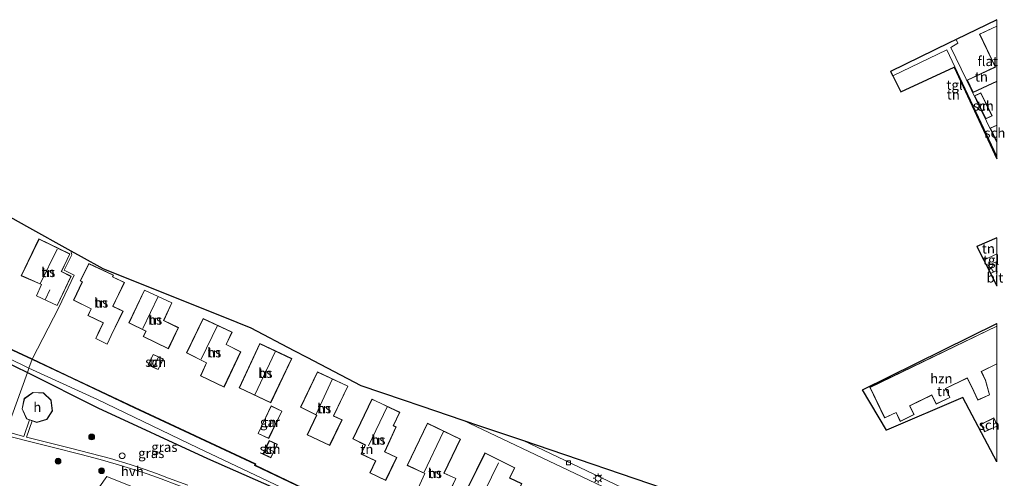
# Model space of a CAD drawing. Units: metres. Extents: x 220000 to 230003, y 577169 to 580647.
# Drawn here: x 229748 to 230002, y 580078 to 580196 of the extents above; entities that cross this region are included whole.
import ezdxf
from ezdxf.enums import TextEntityAlignment as Align

# ---------------------------------------------------------------- set-up
doc = ezdxf.new("R2010")
doc.units = ezdxf.units.M
doc.layers.get('0').update_dxf_attribs({"lineweight": 25})
for name, color, linetype, lineweight in [('B-ME-GR-BOOM-S-B1', 93, 'Continuous', 18), ('B-ME-GW-INSTEEKWATERGANG-L-B1', 10, 'Continuous', 25), ('B-ME-IE-GRASLAND-GV-B6', 93, 'Continuous', 18), ('B-ME-IE-GRONDWERKLIJN-GROND_INGERICHT-GV-B6', 253, 'Continuous', 18), ('B-ME-IE-HULPGEOMETRIE-L-B1', 53, 'Continuous', 18), ('B-ME-IE-INRICHTINGSELEMENT-S-B1', 253, 'Continuous', 18), ('B-ME-IE-MEUBILAIR_WEGMEUBILAIR-LICHTMAST-S-B1', 8, 'Continuous', 18), ('B-ME-KG-KADASTRAAL-DAKRAND-L-B1', 13, 'Continuous', 18), ('B-ME-KG-KADASTRAAL-NOKLIJN-L-B1', 13, 'Continuous', 18), ('B-ME-KG-KADASTRAAL-OPNAMEDTMGRENS-L-B1', 10, 'Continuous', 25), ('B-ME-OB-BESCHOEIING-GV-B6', 10, 'Continuous', 25), ('B-ME-OG-BEBOUWING-GV-B6', 173, 'Continuous', 18), ('B-ME-OG-WATER-GV-B6', 153, 'Continuous', 18), ('B-ME-VH-VERH_SOORT-BITUMEN-GV-B6', 8, 'IE-TERREINAFSCHEIDING-NATUURLIJK-HOUTWAL', 18), ('B-ME-VH-VERH_SOORT-HALF_VERHARDING-GV-B6', 8, 'IE-TERREINAFSCHEIDING-NATUURLIJK-HOUTWAL', 18), ('B-ME-VH-VERH_SOORT-KLINKERS-GV-B6', 8, 'IE-TERREINAFSCHEIDING-NATUURLIJK-HOUTWAL', 18), ('B-ME-VH-VERH_SOORT-TEGELS-GV-B6', 8, 'Continuous', 18), ('B-ME-VV-KOLK-S-B1', 8, 'Continuous', 18)]:
    doc.layers.add(name, color=color, linetype=linetype, lineweight=lineweight)
doc.styles.add('NLCS-ISO', font='NLCS-ISO.TTF')
doc.linetypes.add('IE-TERREINAFSCHEIDING-NATUURLIJK-HOUTWAL', pattern='A,7,-1.5,[67,NLCS.SHX,S=0.75,R=45,X=0,Y=0],-1.5,7,-1.5,[70,NLCS.SHX,S=0.75,R=0,X=0,Y=0],-1.5', length=20)

# ---------------------------------------------------------------- blocks, each defined once
blk = doc.blocks.new('d07cz_FeatureWriter_4_9_FMEBLOCK8')
at = {"layer": 'B-ME-KG-KADASTRAAL-DAKRAND-L-B1'}
blk.add_line((16.33, 12.24, 6.45), (-16.33, -3.5, 6.48), dxfattribs=at)
blk.add_polyline3d([(-16.33, -3.5, 6.48), (-12.55, -11.33, 7.34), (-9.58, -9.96, 2.29), (-8.51, -12.24, 2.29), (-5.02, -10.5, 2.29), (-6.13, -8.25, 7.32), (-0.4, -5.46, 7.35), (0.71, -7.79, 2.31), (4.2, -6.08, 2.36), (3.09, -3.79, 7.31), (8.72, -1.07, 7.33), (9.93, -3.39, 2.36), (11.46, -6.71, 1.57), (14.42, -5.4, 1.57), (13.41, -1.7, 2.34), (12.31, 0.62, 7.32), (16.33, 2.59, 7.32)], dxfattribs=at)
blk = doc.blocks.new('d07cz_FeatureWriter_4_9_FMEBLOCK9')
at = {"layer": 'B-ME-KG-KADASTRAAL-DAKRAND-L-B1'}
for points in [[(-1.98, 0.16, 2.14), (1.19, 1.73, 2.14), (1.98, 0, 2.09)], [(1.98, -0.29, 2.08), (-1.11, -1.73, 2.08), (-1.98, 0.16, 2.14)]]:
    blk.add_polyline3d(points, dxfattribs=at)
blk = doc.blocks.new('d07cz_FeatureWriter_4_9_FMEBLOCK10')
at = {"layer": 'B-ME-KG-KADASTRAAL-DAKRAND-L-B1'}
blk.add_line((0.81, -2.08, 2.27), (-0.81, 1.34, 2.27), dxfattribs=at)
blk.add_polyline3d([(-0.81, 1.34, 2.27), (0.77, 2.08, 2.27), (0.81, 1.99, 2.27)], dxfattribs=at)
blk = doc.blocks.new('d07cz_FeatureWriter_4_9_FMEBLOCK12')
at = {"layer": 'B-ME-KG-KADASTRAAL-OPNAMEDTMGRENS-L-B1'}
for points in [[(13.68, 34.34, -0.54), (3.25, 29.25, -0.43), (1.38, 28.34, -0.56), (-13.68, 20.98, -0.52), (-13.14, 19.9, -0.5), (-11.05, 15.76, 4), (2.73, 22.08, 6.15), (13.68, -1.56, 3.53)], [(13.68, -21.9, 2.07), (8.54, -24.12, 2.35), (10.32, -27.64, -0.45), (11.1, -29.21, -0.55), (11.86, -30.7, -0.73), (12.07, -31.14, -0.6), (13.68, -34.34, -0.66)]]:
    blk.add_polyline3d(points, dxfattribs=at)
blk = doc.blocks.new('dtb')
blk.add_circle((0, 0), 0.75)
blk = doc.blocks.new('boom')
blk.add_hatch(color=256).paths.add_polyline_path([(-0.75, 0, 1), (0.75, 0, 1)])
blk.add_circle((0, 0), 0.75)
blk = doc.blocks.new('kolk')
blk.add_lwpolyline([(-0.5, -0.5), (0.5, -0.5), (0.5, 0.5), (-0.5, 0.5)], close=True)
blk = doc.blocks.new('lantaarnpaal')
for p, q in [((-0.75, 0), (-1.25, 0)), ((-0.88, 0.88), (-0.53, 0.53)), ((0, 0.75), (0, 1.25)), ((0.53, 0.53), (0.88, 0.88)), ((0.75, 0), (1.25, 0)), ((-0.53, -0.53), (-0.88, -0.88)), ((0, -0.75), (0, -1.25)), ((0.53, -0.53), (0.88, -0.88))]:
    blk.add_line(p, q)
blk.add_circle((0, 0), 0.75)

msp = doc.modelspace()

# ---------------------------------------------------------------- linework, layer by layer
at = {"layer": 'B-ME-GW-INSTEEKWATERGANG-L-B1'}
for points in [[(229731.028, 580124.378, -0.444), (229723.809, 580127.676, -0.453), (229721.293, 580122.383, -0.576), (229720.288, 580121.641, -0.606), (229718.637, 580120.779, -0.618), (229716.772, 580120.084, -0.609), (229716.081, 580119.127, -0.612), (229716.205, 580118.07, -0.633), (229716.382, 580117.639, -0.648), (229716.482, 580117.465, -0.696), (229716.933, 580117.165, -0.696), (229717.824, 580116.921, -0.708), (229718.766, 580116.653, -0.738), (229719.592, 580116.706, -0.744), (229720.178, 580116.855, -0.747), (229722.806, 580117.893, -0.756), (229723.408, 580118.072, -0.759), (229724.21, 580118.158, -0.759), (229725.144, 580117.848, -0.759), (229743.733, 580108.612, -0.828), (229750.096, 580105.472, -0.903)], [(229750.096, 580105.472, -0.903), (229768.29, 580096.35, -0.902), (229796.557, 580083.307, -0.926), (229818.202, 580073.732, -0.926)]]:
    msp.add_polyline3d(points, dxfattribs=at)
at = {"layer": 'B-ME-IE-GRASLAND-GV-B6'}
for points in [[(229718.794, 580118.453, -1.665), (229719.142, 580117.715, -1.665), (229723.102, 580118.991, -1.665), (229723.678, 580119.131, -1.665), (229724.257, 580119.196, -1.665), (229725.137, 580119.005, -1.665), (229725.82, 580118.749, -1.665), (229728.416, 580117.392, -1.665), (229750.503, 580106.609, -1.659), (229750.096, 580105.472, -0.903), (229743.733, 580108.612, -0.828), (229725.144, 580117.848, -0.759), (229724.21, 580118.158, -0.759), (229723.408, 580118.072, -0.759), (229722.806, 580117.893, -0.756), (229720.178, 580116.855, -0.747), (229719.592, 580116.706, -0.744), (229718.766, 580116.653, -0.738), (229717.824, 580116.921, -0.708), (229716.933, 580117.165, -0.696), (229716.482, 580117.465, -0.696), (229716.382, 580117.639, -0.648), (229718.794, 580118.453, -1.665)], [(229743.733, 580108.612, -0.828), (229750.096, 580105.472, -0.903), (229744.645, 580090.241, -0.642)], [(229751.342, 580093.002, -0.68), (229752.507, 580092.587, -0.722), (229755.13, 580093.381, -0.722), (229756.544, 580095.612, -0.722), (229756.218, 580098.348, -0.722), (229754.261, 580100.198, -0.722), (229751.534, 580100.348, -0.722), (229749.297, 580098.746, -0.722), (229748.704, 580096.083, -0.722), (229749.882, 580093.522, -0.722), (229750.653, 580093.247, -0.656), (229749.171, 580088.995, -0.644), (229744.645, 580090.241, -0.642), (229750.096, 580105.472, -0.903), (229768.29, 580096.35, -0.902), (229796.557, 580083.307, -0.926), (229818.202, 580073.732, -0.926)], [(229750.096, 580105.472, -0.903), (229750.503, 580106.609, -1.659), (229768.204, 580098.551, -1.658), (229794.008, 580086.008, -1.658), (229818.833, 580074.293, -1.658)], [(229818.202, 580073.732, -0.926), (229796.557, 580083.307, -0.926), (229768.29, 580096.35, -0.902), (229750.096, 580105.472, -0.903)], [(229791.486, 580076.399, -0.812), (229786.493, 580078.221, -0.809), (229783.416, 580079.434, -0.767), (229780.156, 580080.519, -0.77), (229776.569, 580081.726, -0.764), (229771.491, 580083.26, -0.764), (229761.172, 580085.998, -0.725), (229749.89, 580088.796, -0.686), (229751.342, 580093.002, -0.68)], [(229744.311, 580089.308, -0.658), (229749.951, 580087.865, -0.635), (229756.481, 580086.206, -0.692), (229763.988, 580084.308, -0.701), (229768.889, 580083.03, -0.704), (229773.013, 580081.848, -0.701), (229776.692, 580080.732, -0.704), (229780.947, 580079.36, -0.743), (229784.579, 580078.032, -0.734), (229788.647, 580076.505, -0.752), (229792.488, 580075.05, -0.782), (229796.091, 580073.648, -0.782), (229799.415, 580072.217, -0.782), (229802.179, 580070.722, -0.785), (229804.145, 580069.53, -0.767), (229805.463, 580068.35, -0.755), (229806.78, 580066.991, -0.749), (229809.08, 580064.373, -0.749), (229809.984, 580063.357, -0.744)], [(229770.566, 580078.654, -0.644), (229764.937, 580070.676, -0.644), (229779.772, 580064.456, -0.653), (229785.102, 580072.832, -0.74), (229770.566, 580078.654, -0.644)]]:
    msp.add_polyline3d(points, dxfattribs=at)
at = {"layer": 'B-ME-IE-GRONDWERKLIJN-GROND_INGERICHT-GV-B6'}
for points in [[(230000, 580164.7654, -0.4219), (229988.189, 580189.318, -0.425), (229989.984, 580190.374, -0.413), (229989.575, 580191.377, -0.428), (230000, 580196.467, -0.538), (230000, 580194.8337, -0.407), (229995.574, 580192.734, -0.407), (229999.628, 580184.268, -0.407), (229992.387, 580180.86, -0.407), (229993.927, 580177.709, -0.407), (230000, 580180.5451, -0.407), (230000, 580169.2214, -0.407), (229999.983, 580169.258, -0.407), (229998.316, 580168.471, -0.407), (230000, 580164.9126, -0.407), (230000, 580164.7654, -0.4219)], [(230000, 580160.5646, 3.53), (229989.046, 580184.209, 6.153), (229975.273, 580177.882, 4.005), (229973.179, 580182.029, -0.5), (229987.128, 580188.655, -0.326), (230000, 580161.3049, -0.3911), (230000, 580160.5646, 3.53)], [(229998.801, 580171.668, -0.407), (229995.911, 580177.585, -0.407), (229994.27, 580176.822, -0.407), (229997.148, 580170.886, -0.407), (229998.801, 580171.668, -0.407)], [(229726.224, 580132.846, -0.481), (229732.975, 580147.303, -0.558), (229737.1, 580149.337, -0.613), (229742.725, 580147.192, -0.527), (229749.877, 580143.226, -0.523), (229761.333, 580136.871, -0.618), (229761.51, 580135.861, 3.851), (229759.6, 580131.87, 3.851), (229762.145, 580130.613, 3.851), (229758.175, 580122.233, 3.851), (229751.344, 580108.945, -0.495), (229729.107, 580119.237, -0.495), (229731.091, 580124.358, -0.495), (229731.028, 580124.378, -0.444), (229723.809, 580127.676, -0.453), (229725.782, 580131.901, -0.476), (229726.224, 580132.846, -0.481)], [(230000, 580136.1029, -0.4489), (229996.638, 580134.487, -0.452), (229994.863, 580138.001, 2.346), (230000, 580140.2226, 2.0707), (230000, 580136.1029, -0.4489)], [(229753.701, 580128.129, -0.285), (229752.404, 580125.213, -0.285), (229757.776, 580122.715, -0.285), (229761.388, 580130.294, -0.285), (229758.9, 580131.542, -0.285), (229761.059, 580136.047, -0.285), (229753.071, 580139.933, -0.285), (229748.47, 580130.43, -0.285), (229753.701, 580128.129, -0.285)], [(229822.983, 580074.765, -1.22), (229808.774, 580081.546, -1.205), (229808.901, 580081.882, -1.205), (229777.763, 580096.445, -0.884), (229751.344, 580108.945, -0.495), (229758.175, 580122.233, 3.851), (229762.145, 580130.613, 3.851), (229759.6, 580131.87, 3.851), (229761.51, 580135.861, 3.851), (229761.333, 580136.871, -0.618)], [(229761.333, 580136.871, -0.618), (229763.991, 580135.397, -0.64), (229769.554, 580132.31, -0.718), (229804.052, 580118.439, -0.461), (229807.654, 580116.991, -0.434), (229818.756, 580111.189, -0.356), (229822.16, 580109.409, -0.325), (229836.092, 580102.126, -0.387), (229846.99, 580098.426, -0.508), (229851.56, 580096.874, -0.469), (229862.349, 580093.21, -0.591), (229891.294, 580079.396, -0.623), (229925.4, 580063.136, -0.626)], [(229767.696, 580114.218, -0.293), (229770.679, 580112.757, -0.293), (229771.712, 580114.977, -0.293), (229774.756, 580121.318, -0.293), (229772.162, 580122.549, -0.293), (229775.122, 580128.72, -0.293), (229772.062, 580130.15, -0.293), (229772.274, 580130.616, -0.293), (229765.924, 580133.592, -0.293), (229763.7, 580129.121, -0.293), (229764.201, 580128.871, -0.293), (229761.961, 580124.114, -0.293), (229766.5, 580121.907, -0.293), (229765.675, 580120.191, -0.293), (229769.639, 580118.267, -0.293), (229768.709, 580116.351, -0.293), (229767.696, 580114.218, -0.293)], [(229779.958, 580114.749, -0.293), (229786.447, 580111.591, -0.293), (229789.071, 580117.043, -0.293), (229785.243, 580118.902, -0.293), (229787.364, 580123.445, -0.293), (229780.284, 580126.749, -0.293), (229776.281, 580118.282, -0.293), (229780.646, 580116.13, -0.293), (229779.958, 580114.749, -0.293)], [(229795.387, 580119.422, -0.293), (229791.11, 580110.506, -0.293), (229796.238, 580107.929, -0.293), (229794.698, 580104.574, -0.293), (229800.802, 580101.691, -0.293), (229805.134, 580110.837, -0.293), (229801.363, 580112.693, -0.293), (229802.877, 580115.917, -0.293), (229795.387, 580119.422, -0.293)], [(230000, 580082.4624, 5.043), (229991.223, 580098.994, 5.043), (229971.609, 580090.609, 5.043), (229965.378, 580100.98, 5.01), (230000, 580118.1494, -0.0074), (230000, 580117.4361, -0.368), (229967.264, 580101.668, -0.368), (229971.086, 580093.756, -0.368), (229974.054, 580095.119, -0.368), (229975.129, 580092.836, -0.368), (229978.714, 580094.616, -0.368), (229977.608, 580096.865, -0.368), (229983.245, 580099.614, -0.368), (229984.355, 580097.285, -0.368), (229987.936, 580099.039, -0.368), (229986.822, 580101.329, -0.368), (229992.36, 580104.008, -0.368), (229993.556, 580101.733, -0.368), (229995.1, 580098.369, -0.368), (229998.146, 580099.711, -0.368), (229997.125, 580103.458, -0.368), (229996.042, 580105.743, -0.368), (230000, 580107.6724, -0.368), (230000, 580092.0737, -0.359), (229999.236, 580093.747, -0.359), (229995.971, 580092.137, -0.359), (229996.881, 580090.16, -0.359), (230000, 580091.6041, -0.359), (230000, 580082.4624, 5.043)], [(229810.008, 580112.931, -0.293), (229804.684, 580101.521, -0.293), (229812.823, 580097.674, -0.293), (229818.246, 580109.045, -0.293), (229810.008, 580112.931, -0.293)], [(229785.137, 580108.968, -0.293), (229782.496, 580110.152, -0.293), (229781.209, 580107.398, -0.293), (229783.847, 580106.211, -0.293), (229785.137, 580108.968, -0.293)], [(229824.86, 580105.63, -0.293), (229820.495, 580096.519, -0.293), (229824.653, 580094.489, -0.293), (229822.244, 580089.409, -0.293), (229828.035, 580086.685, -0.293), (229831.21, 580093.284, -0.293), (229829.043, 580094.27, -0.293), (229832.736, 580101.937, -0.293), (229824.86, 580105.63, -0.293)], [(229837.182, 580086.754, -0.359), (229836.099, 580084.446, -0.359), (229839.831, 580082.692, -0.359), (229838.382, 580079.57, -0.359), (229842.457, 580077.656, -0.359), (229845.31, 580083.539, -0.359), (229842.22, 580085.052, -0.359), (229845.17, 580091.441, -0.359), (229844.458, 580091.766, -0.359), (229846.11, 580095.221, -0.359), (229838.921, 580098.636, -0.359), (229834.012, 580088.33, -0.359), (229837.182, 580086.754, -0.359)], [(229815.727, 580095.529, -0.293), (229812.954, 580096.871, -0.293), (229809.548, 580089.761, -0.293), (229812.3, 580088.431, -0.293), (229815.727, 580095.529, -0.293)], [(229853.21, 580092.429, -0.359), (229848.025, 580081.523, -0.359), (229852.513, 580079.392, -0.359), (229850.802, 580075.61, -0.359), (229853.939, 580074.21, -0.359), (229851.55, 580068.867, -0.359), (229855.434, 580067.149, -0.359), (229855.662, 580067.644, -0.359), (229857.125, 580067.002, -0.359), (229858.392, 580069.782, -0.359), (229856.935, 580070.417, -0.359), (229860.581, 580078.135, -0.359), (229857.552, 580079.519, -0.359), (229861.718, 580088.317, -0.359), (229853.21, 580092.429, -0.359)], [(229812.452, 580087.959, -0.419), (229810.798, 580084.438, -0.419), (229812.84, 580083.508, -0.419), (229814.528, 580086.968, -0.419), (229812.452, 580087.959, -0.419)], [(229866.462, 580070.583, -0.359), (229873.008, 580067.425, -0.359), (229877.548, 580076.809, -0.359), (229874.442, 580078.282, -0.359), (229875.714, 580080.887, -0.359), (229868.049, 580084.773, -0.359), (229863.673, 580075.806, -0.359), (229867.912, 580073.83, -0.359), (229866.462, 580070.583, -0.359)], [(229770.566, 580078.654, -0.644), (229785.102, 580072.832, -0.74), (229779.772, 580064.456, -0.653), (229764.937, 580070.676, -0.644), (229770.566, 580078.654, -0.644)]]:
    msp.add_polyline3d(points, dxfattribs=at)
at = {"layer": 'B-ME-IE-HULPGEOMETRIE-L-B1'}
msp.add_polyline3d([(229761.333, 580136.871, -0.618), (229761.51, 580135.861, 3.851), (229759.6, 580131.87, 3.851), (229762.145, 580130.613, 3.851), (229758.175, 580122.233, 3.851), (229751.344, 580108.945, -0.495), (229751.323, 580108.9, -1.668), (229750.503, 580106.609, -1.659), (229750.096, 580105.472, -0.903), (229744.645, 580090.241, -0.642)], dxfattribs=at)
at = {"layer": 'B-ME-KG-KADASTRAAL-DAKRAND-L-B1'}
for points in [[(230000, 580180.5999, 2.282), (229993.95, 580177.775, 2.282), (229992.454, 580180.836, 2.282), (229999.69, 580184.242, 2.281), (229995.636, 580192.708, 8.065), (230000, 580194.7784, 8.0573)], [(229994.337, 580176.798, 2.274), (229995.888, 580177.519, 2.274), (229998.734, 580171.692, 2.274), (229997.171, 580170.952, 2.274), (229994.337, 580176.798, 2.274)], [(229753.094, 580139.866, 2.506), (229748.537, 580130.455, 2.508), (229753.767, 580128.154, 2.562), (229752.469, 580125.237, 2.556), (229757.752, 580122.781, 1.925), (229761.323, 580130.273, 1.906), (229758.835, 580131.521, 3.844), (229760.992, 580136.023, 3.847), (229753.094, 580139.866, 2.506)], [(229762.027, 580124.138, 2.59), (229766.567, 580121.93, 2.589), (229765.742, 580120.214, 2.445), (229769.706, 580118.29, 2.445), (229768.776, 580116.375, 2.445), (229767.763, 580114.241, 1.791), (229770.655, 580112.824, 1.791), (229771.688, 580115.043, 2.444), (229774.689, 580121.294, 2.445), (229772.095, 580122.525, 2.739), (229775.055, 580128.696, 2.619), (229771.996, 580130.125, 2.619), (229772.209, 580130.591, 2.238), (229765.947, 580133.526, 2.176), (229763.767, 580129.143, 2.175), (229764.267, 580128.894, 2.592), (229762.027, 580124.138, 2.59)], [(229776.347, 580118.305, 2.589), (229780.713, 580116.153, 2.386), (229780.025, 580114.772, 2.386), (229786.424, 580111.658, 2.386), (229789.004, 580117.02, 2.384), (229785.177, 580118.879, 2.687), (229787.298, 580123.421, 2.609), (229780.308, 580126.683, 2.609), (229776.347, 580118.305, 2.589)], [(229791.176, 580110.529, 2.46), (229796.304, 580107.952, 2.628), (229794.764, 580104.598, 2.628), (229800.778, 580101.758, 2.627), (229805.068, 580110.814, 2.628), (229801.297, 580112.67, 2.628), (229802.81, 580115.893, 2.538), (229795.411, 580119.356, 2.356), (229791.176, 580110.529, 2.46)], [(229804.75, 580101.545, 2.355), (229812.799, 580097.74, 2.355), (229818.179, 580109.021, 2.355), (229810.032, 580112.864, 2.355), (229804.75, 580101.545, 2.355)], [(229782.52, 580110.086, 1.611), (229785.07, 580108.943, 1.611), (229783.823, 580106.277, 1.611), (229781.276, 580107.423, 1.611), (229782.52, 580110.086, 1.611)], [(229820.562, 580096.542, 2.326), (229824.719, 580094.512, 2.326), (229822.311, 580089.433, 2.422), (229828.011, 580086.751, 2.421), (229831.143, 580093.26, 2.42), (229828.976, 580094.246, 2.48), (229832.669, 580101.913, 2.48), (229824.884, 580105.564, 2.481), (229820.562, 580096.542, 2.326)], [(229749.918, 580093.562, 0.965), (229748.756, 580096.089, 0.876), (229749.342, 580098.716, 0.924), (229751.549, 580100.297, 0.888), (229754.24, 580100.149, 0.927), (229756.171, 580098.324, 0.939), (229756.492, 580095.624, 0.801), (229755.098, 580093.423, 0.84), (229752.508, 580092.64, 1.02), (229749.918, 580093.562, 0.965)], [(229838.944, 580098.57, 2.551), (229834.078, 580088.353, 2.549), (229837.248, 580086.777, 2.642), (229836.165, 580084.47, 2.642), (229839.897, 580082.716, 2.642), (229838.448, 580079.594, 2.435), (229842.434, 580077.722, 2.433), (229845.243, 580083.516, 2.431), (229842.154, 580085.029, 2.542), (229845.104, 580091.417, 2.542), (229844.391, 580091.743, 3.301), (229846.043, 580095.197, 3.301), (229838.944, 580098.57, 2.551)], [(229809.615, 580089.784, 2.325), (229812.277, 580088.498, 2.325), (229815.66, 580095.506, 2.325), (229812.977, 580096.804, 2.325), (229809.615, 580089.784, 2.325)], [(229848.091, 580081.547, 2.325), (229852.579, 580079.416, 2.431), (229850.868, 580075.635, 2.431), (229854.005, 580074.235, 2.431), (229852.975, 580071.894, 2.409), (229851.616, 580068.892, 1.93), (229855.409, 580067.215, 1.929), (229855.634, 580067.721, 1.698), (229857.1, 580067.068, 1.698), (229858.325, 580069.756, 1.698), (229856.87, 580070.384, 2.451), (229860.514, 580078.111, 2.444), (229857.485, 580079.495, 2.444), (229861.652, 580088.294, 2.444), (229853.234, 580092.362, 2.319), (229848.091, 580081.547, 2.325)], [(229812.476, 580087.892, 1.056), (229814.461, 580086.945, 1.056), (229812.816, 580083.574, 1.056), (229810.865, 580084.463, 1.056), (229812.476, 580087.892, 1.056)], [(229863.74, 580075.829, 2.541), (229867.978, 580073.855, 2.598), (229866.527, 580070.607, 2.598), (229872.985, 580067.492, 2.598), (229877.481, 580076.785, 2.598), (229874.375, 580078.258, 2.568), (229875.647, 580080.865, 2.568), (229868.072, 580084.705, 2.49), (229863.74, 580075.829, 2.541)]]:
    msp.add_polyline3d(points, dxfattribs=at)
at = {"layer": 'B-ME-KG-KADASTRAAL-NOKLIJN-L-B1'}
for p, q in [((229753.379, 580128.324, 6.226), (229757.726, 580137.32, 6.175)), ((229755.864, 580126.819, 4.228), (229754.766, 580124.409, 4.222)), ((229783.777, 580125.093, 7.581), (229779.883, 580116.793, 7.581)), ((229794.929, 580108.933, 7.803), (229799.072, 580117.564, 7.734)), ((229814.004, 580110.776, 6.879), (229808.716, 580099.745, 6.906)), ((229783.796, 580109.366, 2.562), (229782.661, 580106.946, 2.562)), ((229824.498, 580094.759, 7.485), (229828.692, 580103.687, 7.485)), ((229842.822, 580096.622, 6.903), (229838.05, 580086.598, 6.903)), ((229852.297, 580079.624, 7.731), (229857.396, 580090.242, 7.731)), ((229811.705, 580086.044, 1.656), (229813.519, 580085.134, 1.656)), ((229867.907, 580074.792, 7.983), (229871.519, 580082.211, 7.983))]:
    msp.add_line(p, q, dxfattribs=at)
at = {"layer": 'B-ME-KG-KADASTRAAL-OPNAMEDTMGRENS-L-B1'}
for points in [[(229697.735, 580166.22, -0.321), (229700.64, 580160.754, -0.32), (229705.134, 580162.673, -0.318), (229718.098, 580156.577, -0.648), (229737.037, 580149.361, -0.613), (229737.1, 580149.337, -0.613), (229742.725, 580147.192, -0.527), (229749.877, 580143.226, -0.523), (229761.333, 580136.871, -0.618)], [(229761.333, 580136.871, -0.618), (229763.991, 580135.397, -0.64), (229769.554, 580132.31, -0.718), (229804.052, 580118.439, -0.461)], [(229804.052, 580118.439, -0.461), (229807.654, 580116.991, -0.434), (229818.756, 580111.189, -0.356), (229822.16, 580109.409, -0.325), (229836.092, 580102.126, -0.387), (229846.99, 580098.426, -0.508), (229851.56, 580096.874, -0.469), (229862.349, 580093.21, -0.591), (229866.942, 580091.65, -0.477), (229877.709, 580087.993, -0.598), (229917.525, 580074.47, -0.763), (229933.694, 580068.979, -0.624), (229993.015, 580047.441, -0.482), (229995.474, 580047.998, -0.587), (229997.181, 580047.419, -0.635), (230000, 580046.461, -0.647)], [(230000, 580082.4624, 5.043), (229991.223, 580098.994, 5.043), (229971.609, 580090.609, 5.043), (229965.378, 580100.98, 5.01), (230000, 580118.1494, -0.0074)]]:
    msp.add_polyline3d(points, dxfattribs=at)
at = {"layer": 'B-ME-OB-BESCHOEIING-GV-B6'}
for points in [[(229731.028, 580124.378, -0.444), (229731.091, 580124.358, -0.495), (229729.107, 580119.237, -0.495), (229751.344, 580108.945, -0.495), (229751.323, 580108.9, -1.668), (229729.043, 580119.211, -1.665), (229729.729, 580120.982, -1.665), (229731.028, 580124.378, -0.444)], [(229822.961, 580074.72, -1.667), (229808.711, 580081.521, -1.667), (229808.838, 580081.856, -1.667), (229777.742, 580096.4, -1.667), (229751.323, 580108.9, -1.668), (229751.344, 580108.945, -0.495), (229777.763, 580096.445, -0.884), (229808.901, 580081.882, -1.205), (229808.774, 580081.546, -1.205), (229822.983, 580074.765, -1.22)]]:
    msp.add_polyline3d(points, dxfattribs=at)
at = {"layer": 'B-ME-OG-BEBOUWING-GV-B6'}
for points in [[(230000, 580180.5451, -0.407), (229993.927, 580177.709, -0.407), (229992.387, 580180.86, -0.407), (229999.628, 580184.268, -0.407), (229995.574, 580192.734, -0.407), (230000, 580194.8337, -0.407), (230000, 580180.5451, -0.407)], [(229998.801, 580171.668, -0.407), (229997.148, 580170.886, -0.407), (229994.27, 580176.822, -0.407), (229995.911, 580177.585, -0.407), (229998.801, 580171.668, -0.407)], [(230000, 580164.9126, -0.407), (229998.316, 580168.471, -0.407), (229999.983, 580169.258, -0.407), (230000, 580169.2214, -0.407), (230000, 580164.9126, -0.407)], [(229753.701, 580128.129, -0.285), (229748.47, 580130.43, -0.285), (229753.071, 580139.933, -0.285), (229761.059, 580136.047, -0.285), (229758.9, 580131.542, -0.285), (229761.388, 580130.294, -0.285), (229757.776, 580122.715, -0.285), (229752.404, 580125.213, -0.285), (229753.701, 580128.129, -0.285)], [(229767.696, 580114.218, -0.293), (229768.709, 580116.351, -0.293), (229769.639, 580118.267, -0.293), (229765.675, 580120.191, -0.293), (229766.5, 580121.907, -0.293), (229761.961, 580124.114, -0.293), (229764.201, 580128.871, -0.293), (229763.7, 580129.121, -0.293), (229765.924, 580133.592, -0.293), (229772.274, 580130.616, -0.293), (229772.062, 580130.15, -0.293), (229775.122, 580128.72, -0.293), (229772.162, 580122.549, -0.293), (229774.756, 580121.318, -0.293), (229771.712, 580114.977, -0.293), (229770.679, 580112.757, -0.293), (229767.696, 580114.218, -0.293)], [(229779.958, 580114.749, -0.293), (229780.646, 580116.13, -0.293), (229776.281, 580118.282, -0.293), (229780.284, 580126.749, -0.293), (229787.364, 580123.445, -0.293), (229785.243, 580118.902, -0.293), (229789.071, 580117.043, -0.293), (229786.447, 580111.591, -0.293), (229779.958, 580114.749, -0.293)], [(229795.387, 580119.422, -0.293), (229802.877, 580115.917, -0.293), (229801.363, 580112.693, -0.293), (229805.134, 580110.837, -0.293), (229800.802, 580101.691, -0.293), (229794.698, 580104.574, -0.293), (229796.238, 580107.929, -0.293), (229791.11, 580110.506, -0.293), (229795.387, 580119.422, -0.293)], [(230000, 580107.6724, -0.368), (229996.042, 580105.743, -0.368), (229997.125, 580103.458, -0.368), (229998.146, 580099.711, -0.368), (229995.1, 580098.369, -0.368), (229993.556, 580101.733, -0.368), (229992.36, 580104.008, -0.368), (229986.822, 580101.329, -0.368), (229987.936, 580099.039, -0.368), (229984.355, 580097.285, -0.368), (229983.245, 580099.614, -0.368), (229977.608, 580096.865, -0.368), (229978.714, 580094.616, -0.368), (229975.129, 580092.836, -0.368), (229974.054, 580095.119, -0.368), (229971.086, 580093.756, -0.368), (229967.264, 580101.668, -0.368), (230000, 580117.4361, -0.368), (230000, 580107.6724, -0.368)], [(229810.008, 580112.931, -0.293), (229818.246, 580109.045, -0.293), (229812.823, 580097.674, -0.293), (229804.684, 580101.521, -0.293), (229810.008, 580112.931, -0.293)], [(229785.137, 580108.968, -0.293), (229783.847, 580106.211, -0.293), (229781.209, 580107.398, -0.293), (229782.496, 580110.152, -0.293), (229785.137, 580108.968, -0.293)], [(229824.86, 580105.63, -0.293), (229832.736, 580101.937, -0.293), (229829.043, 580094.27, -0.293), (229831.21, 580093.284, -0.293), (229828.035, 580086.685, -0.293), (229822.244, 580089.409, -0.293), (229824.653, 580094.489, -0.293), (229820.495, 580096.519, -0.293), (229824.86, 580105.63, -0.293)], [(229750.653, 580093.247, -0.656), (229749.882, 580093.522, -0.722), (229748.704, 580096.083, -0.722), (229749.297, 580098.746, -0.722), (229751.534, 580100.348, -0.722), (229754.261, 580100.198, -0.722), (229756.218, 580098.348, -0.722), (229756.544, 580095.612, -0.722), (229755.13, 580093.381, -0.722), (229752.507, 580092.587, -0.722), (229751.342, 580093.002, -0.68), (229750.653, 580093.247, -0.656)], [(229837.182, 580086.754, -0.359), (229834.012, 580088.33, -0.359), (229838.921, 580098.636, -0.359), (229846.11, 580095.221, -0.359), (229844.458, 580091.766, -0.359), (229845.17, 580091.441, -0.359), (229842.22, 580085.052, -0.359), (229845.31, 580083.539, -0.359), (229842.457, 580077.656, -0.359), (229838.382, 580079.57, -0.359), (229839.831, 580082.692, -0.359), (229836.099, 580084.446, -0.359), (229837.182, 580086.754, -0.359)], [(229815.727, 580095.529, -0.293), (229812.3, 580088.431, -0.293), (229809.548, 580089.761, -0.293), (229812.954, 580096.871, -0.293), (229815.727, 580095.529, -0.293)], [(229853.21, 580092.429, -0.359), (229861.718, 580088.317, -0.359), (229857.552, 580079.519, -0.359), (229860.581, 580078.135, -0.359), (229856.935, 580070.417, -0.359), (229858.392, 580069.782, -0.359), (229857.125, 580067.002, -0.359), (229855.662, 580067.644, -0.359), (229855.434, 580067.149, -0.359), (229851.55, 580068.867, -0.359), (229853.939, 580074.21, -0.359), (229850.802, 580075.61, -0.359), (229852.513, 580079.392, -0.359), (229848.025, 580081.523, -0.359), (229853.21, 580092.429, -0.359)], [(230000, 580091.6041, -0.359), (229996.881, 580090.16, -0.359), (229995.971, 580092.137, -0.359), (229999.236, 580093.747, -0.359), (230000, 580092.0737, -0.359), (230000, 580091.6041, -0.359)], [(229812.452, 580087.959, -0.419), (229814.528, 580086.968, -0.419), (229812.84, 580083.508, -0.419), (229810.798, 580084.438, -0.419), (229812.452, 580087.959, -0.419)], [(229866.462, 580070.583, -0.359), (229867.912, 580073.83, -0.359), (229863.673, 580075.806, -0.359), (229868.049, 580084.773, -0.359), (229875.714, 580080.887, -0.359), (229874.442, 580078.282, -0.359), (229877.548, 580076.809, -0.359), (229873.008, 580067.425, -0.359), (229866.462, 580070.583, -0.359)]]:
    msp.add_polyline3d(points, dxfattribs=at)
at = {"layer": 'B-ME-OG-WATER-GV-B6'}
for points in [[(229729.729, 580120.982, -1.665), (229729.043, 580119.211, -1.665), (229751.323, 580108.9, -1.668), (229750.503, 580106.609, -1.659), (229728.416, 580117.392, -1.665), (229725.82, 580118.749, -1.665), (229725.137, 580119.005, -1.665), (229724.257, 580119.196, -1.665), (229723.678, 580119.131, -1.665), (229723.102, 580118.991, -1.665), (229719.142, 580117.715, -1.665), (229718.794, 580118.453, -1.665), (229718.569, 580118.99, -1.665), (229720.79, 580120.341, -1.665), (229723.11, 580121.45, -1.665), (229724.273, 580123.481, -1.665), (229729.729, 580120.982, -1.665)], [(229818.833, 580074.293, -1.658), (229794.008, 580086.008, -1.658), (229768.204, 580098.551, -1.658), (229750.503, 580106.609, -1.659), (229751.323, 580108.9, -1.668), (229777.742, 580096.4, -1.667), (229808.838, 580081.856, -1.667), (229808.711, 580081.521, -1.667), (229822.961, 580074.72, -1.667)]]:
    msp.add_polyline3d(points, dxfattribs=at)
at = {"layer": 'B-ME-VH-VERH_SOORT-BITUMEN-GV-B6'}
for points in [[(230000, 580127.782, -0.664), (229998.394, 580130.984, -0.599), (230000, 580131.7685, -0.5952), (230000, 580127.782, -0.664)], [(229877.709, 580087.993, -0.598), (229917.525, 580074.47, -0.763), (229931.205, 580067.954, -0.698), (229929.122, 580063.536, -0.77), (229877.709, 580087.993, -0.598)]]:
    msp.add_polyline3d(points, dxfattribs=at)
at = {"layer": 'B-ME-VH-VERH_SOORT-HALF_VERHARDING-GV-B6'}
for points in [[(229744.645, 580090.241, -0.642), (229749.171, 580088.995, -0.644), (229750.653, 580093.247, -0.656)], [(229750.653, 580093.247, -0.656), (229751.342, 580093.002, -0.68), (229749.89, 580088.796, -0.686), (229761.172, 580085.998, -0.725), (229771.491, 580083.26, -0.764), (229776.569, 580081.726, -0.764), (229780.156, 580080.519, -0.77), (229783.416, 580079.434, -0.767), (229786.493, 580078.221, -0.809), (229791.486, 580076.399, -0.812)], [(229784.579, 580078.032, -0.734), (229780.947, 580079.36, -0.743), (229776.692, 580080.732, -0.704), (229773.013, 580081.848, -0.701), (229768.889, 580083.03, -0.704), (229763.988, 580084.308, -0.701), (229756.481, 580086.206, -0.692), (229749.951, 580087.865, -0.635), (229744.311, 580089.308, -0.658)]]:
    msp.add_polyline3d(points, dxfattribs=at)
at = {"layer": 'B-ME-VH-VERH_SOORT-KLINKERS-GV-B6'}
msp.add_polyline3d([(230000, 580131.7685, -0.5952), (229998.394, 580130.984, -0.599), (229998.176, 580131.42, -0.726), (229997.425, 580132.917, -0.548), (230000, 580134.1403, -0.5258), (230000, 580131.7685, -0.5952)], dxfattribs=at)
at = {"layer": 'B-ME-VH-VERH_SOORT-TEGELS-GV-B6'}
for points in [[(230000, 580161.3049, -0.3911), (229987.128, 580188.655, -0.326), (229973.179, 580182.029, -0.5), (229972.641, 580183.106, -0.52), (229987.698, 580190.46, -0.559), (229989.575, 580191.377, -0.428), (229989.984, 580190.374, -0.413), (229988.189, 580189.318, -0.425), (230000, 580164.7654, -0.4219), (230000, 580161.3049, -0.3911)], [(230000, 580134.1403, -0.5258), (229997.425, 580132.917, -0.548), (229996.638, 580134.487, -0.452), (230000, 580136.1029, -0.4489), (230000, 580134.1403, -0.5258)], [(229877.709, 580087.993, -0.598), (229929.122, 580063.536, -0.77), (229930.063, 580063.088, -0.644), (229936.925, 580059.838, -0.758), (229982.473, 580038.27, -0.653), (229983.226, 580037.925, -0.662), (229983.694, 580037.694, -0.662), (229984.282, 580037.368, -0.644), (229984.578, 580037.179, -0.623), (229985.112, 580036.815, -0.632), (229984.378, 580035.145, -0.503), (229931.771, 580060.099, -0.626), (229928.979, 580061.424, -0.626), (229927.918, 580061.915, -0.626), (229925.4, 580063.136, -0.626), (229891.294, 580079.396, -0.623), (229862.349, 580093.21, -0.591), (229866.942, 580091.65, -0.477), (229877.709, 580087.993, -0.598)]]:
    msp.add_polyline3d(points, dxfattribs=at)

# ---------------------------------------------------------------- block references
at = {"layer": 'B-ME-GR-BOOM-S-B1', "rotation": 90}
for p in [(229766.664, 580088.85, -0.722), (229758.005, 580082.594, -0.638), (229769.233, 580080.136, -0.695)]:
    msp.add_blockref('boom', p, dxfattribs=at)
at = {"layer": 'B-ME-IE-INRICHTINGSELEMENT-S-B1', "rotation": 90}
msp.add_blockref('dtb', (229774.527, 580084.005, -0.626), dxfattribs=at)
at = {"layer": 'B-ME-IE-MEUBILAIR_WEGMEUBILAIR-LICHTMAST-S-B1', "rotation": 90}
msp.add_blockref('lantaarnpaal', (229897.239, 580078.186, -0.614), dxfattribs=at)
at = {"layer": 'B-ME-KG-KADASTRAAL-DAKRAND-L-B1'}
for name, p in [('d07cz_FeatureWriter_4_9_FMEBLOCK10', (229999.191, 580167.1099)), ('d07cz_FeatureWriter_4_9_FMEBLOCK8', (229983.6655, 580105.1419)), ('d07cz_FeatureWriter_4_9_FMEBLOCK9', (229998.0185, 580091.9525))]:
    msp.add_blockref(name, p, dxfattribs=at)
at = {"layer": 'B-ME-KG-KADASTRAAL-OPNAMEDTMGRENS-L-B1'}
msp.add_blockref('d07cz_FeatureWriter_4_9_FMEBLOCK12', (229986.3205, 580162.1245), dxfattribs=at)
at = {"layer": 'B-ME-VV-KOLK-S-B1', "rotation": 90}
msp.add_blockref('kolk', (229889.598, 580082.196, -0.665), dxfattribs=at)

# ---------------------------------------------------------------- texts
at = {"layer": 'B-ME-IE-GRASLAND-GV-B6', "ltscale": 0.2, "style": 'NLCS-ISO'}
for p in [(229785.4085, 580086.236), (229782.0275, 580084.6585)]:
    msp.add_text('gras', height=2.5, dxfattribs=at).set_placement(p, align=Align.MIDDLE_CENTER)
at = {"layer": 'B-ME-IE-GRONDWERKLIJN-GROND_INGERICHT-GV-B6', "ltscale": 0.2, "style": 'NLCS-ISO'}
for p in [(229996.0431, 580181.7628), (229988.7951, 580177.116), (229996.5335, 580174.2366), (229997.85, 580137.4184), (229755.4618, 580131.335), (229769.1043, 580123.4838), (229783.0114, 580119.0532), (229798.2589, 580110.6274), (229783.1728, 580108.1822), (229811.4475, 580105.3064), (229986.2798, 580100.6227), (229826.6155, 580096.2155), (229812.634, 580092.652), (229812.655, 580085.7279), (229837.6117, 580085.6879), (229840.5799, 580088.1045), (229855.1415, 580079.4939)]:
    msp.add_text('tn', height=2.5, dxfattribs=at).set_placement(p, align=Align.MIDDLE_CENTER)
at = {"layer": 'B-ME-OG-BEBOUWING-GV-B6', "ltscale": 0.2, "style": 'NLCS-ISO'}
for s, p in [('flat', (229997.6561, 580185.757)), ('sch', (229996.5335, 580174.2366)), ('sch', (229999.5179, 580167.2569)), ('hs', (229755.4618, 580131.335)), ('hs', (229769.1043, 580123.4838)), ('hs', (229783.0114, 580119.0532)), ('sch', (229783.1728, 580108.1822)), ('hs', (229798.2589, 580110.6274)), ('hs', (229811.4475, 580105.3064)), ('hzn', (229985.713, 580103.9089)), ('h', (229752.647, 580096.5268)), ('hs', (229826.6155, 580096.2155)), ('gar', (229812.634, 580092.652)), ('sch', (229998.0485, 580091.9423)), ('hs', (229840.5799, 580088.1045)), ('sch', (229812.655, 580085.7279)), ('hs', (229855.1415, 580079.4939))]:
    msp.add_text(s, height=2.5, dxfattribs=at).set_placement(p, align=Align.MIDDLE_CENTER)
at = {"layer": 'B-ME-VH-VERH_SOORT-BITUMEN-GV-B6', "ltscale": 0.2, "style": 'NLCS-ISO'}
msp.add_text('bit', height=2.5, dxfattribs=at).set_placement((229999.5391, 580129.9309), align=Align.MIDDLE_CENTER)
at = {"layer": 'B-ME-VH-VERH_SOORT-HALF_VERHARDING-GV-B6', "ltscale": 0.2, "style": 'NLCS-ISO'}
msp.add_text('hvh', height=2.5, dxfattribs=at).set_placement((229777.1508, 580079.9954), align=Align.MIDDLE_CENTER)
at = {"layer": 'B-ME-VH-VERH_SOORT-KLINKERS-GV-B6', "ltscale": 0.2, "style": 'NLCS-ISO'}
msp.add_text('kl', height=2.5, dxfattribs=at).set_placement((229998.9506, 580132.5887), align=Align.MIDDLE_CENTER)
at = {"layer": 'B-ME-VH-VERH_SOORT-TEGELS-GV-B6', "ltscale": 0.2, "style": 'NLCS-ISO'}
for p in [(229989.1118, 580179.6314), (229998.5287, 580134.5014)]:
    msp.add_text('tgl', height=2.5, dxfattribs=at).set_placement(p, align=Align.MIDDLE_CENTER)

doc.saveas('drawing.dxf')
